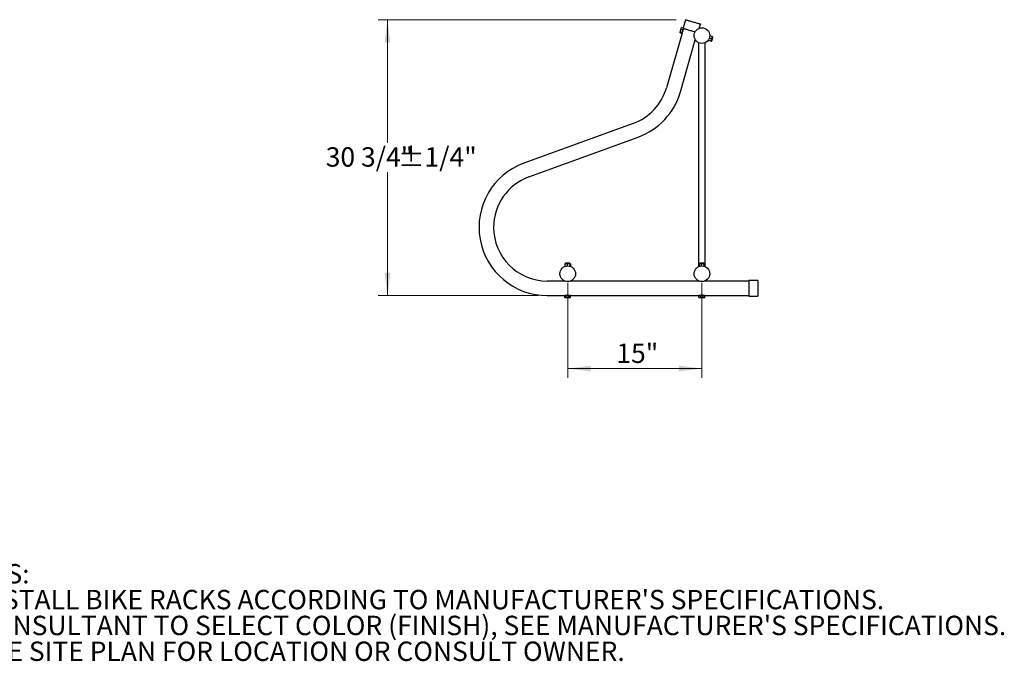
# Model space of a CAD drawing. Units: inches. Extents: x 0.2 to 9.1, y 0.2 to 10.8.
# Drawn here: x 4.8 to 9.1, y 0.4 to 3.2 of the extents above; entities that cross this region are included whole.
import ezdxf

# ---------------------------------------------------------------- set-up
doc = ezdxf.new("R2010")
doc.units = ezdxf.units.IN
doc.header["$MEASUREMENT"] = 0
doc.styles.add('SLDTEXTSTYLE0', font='TXT', dxfattribs={"width": 0.605})
doc.dimstyles.new('SLDDIMSTYLE3', dxfattribs={"dimtxt": 0.080892, "dimasz": 0.098425, "dimexe": 0, "dimexo": 0.0625, "dimgap": 0.020223, "dimtad": 0, "dimtih": 1, "dimtoh": 1, "dimdec": 6, "dimlfac": 26, "dimrnd": 1e-09, "dimzin": 12, "dimdsep": 46, "dimlunit": 5, "dimtxsty": 'SLDTEXTSTYLE0', "dimsah": 1, "dimcen": 0.09, "dimadec": 0, "dimazin": 3, "dimtol": 1, "dimtp": 0.25, "dimtm": 0.25, "dimtfac": 1, "dimtdec": 0, "dimtofl": 0, "dimtmove": 0, "dimatfit": 3, "dimfxl": 0, "dimfrac": 2, "dimtolj": 1, "dimarcsym": 0})
doc.dimstyles.new('SLDDIMSTYLE4', dxfattribs={"dimtxt": 0.080892, "dimasz": 0.098425, "dimexe": 0, "dimexo": 0.0625, "dimgap": 0.020223, "dimtad": 1, "dimlfac": 26, "dimrnd": 1e-09, "dimzin": 12, "dimdsep": 46, "dimlunit": 5, "dimtxsty": 'SLDTEXTSTYLE0', "dimsah": 1, "dimcen": 0.09, "dimadec": 0, "dimazin": 3, "dimtfac": 1, "dimtofl": 0, "dimtmove": 0, "dimatfit": 3, "dimfxl": 0, "dimfrac": 2, "dimtolj": 1, "dimtzin": 12, "dimarcsym": 0})

# ---------------------------------------------------------------- blocks, each defined once
blk = doc.blocks.new('SW_NOTE_1')
at = {"color": 0, "linetype": 'Continuous', "lineweight": 0, "attachment_point": 1, "style": 'SLDTEXTSTYLE0'}
for s, insert, char_height in [('NOTES:', (0, 0.1074), 0.08333), ("1.   INSTALL BIKE RACKS ACCORDING TO MANUFACTURER'S SPECIFICATIONS.", (0, -0.0037), 0.083333), ("2.   CONSULTANT TO SELECT COLOR (FINISH), SEE MANUFACTURER'S SPECIFICATIONS.", (0, -0.1148), 0.083333), ('3.   SEE SITE PLAN FOR LOCATION OR CONSULT OWNER.', (0, -0.2259), 0.083333)]:
    blk.add_mtext(s, dxfattribs=dict(at, insert=insert, char_height=char_height))
blk = doc.blocks.new('_D_4')
at = {"color": 7, "linetype": 'Continuous', "lineweight": 18}
for p, q in [((7.6641, 3.1717), (6.3835, 3.1717)), ((6.4229, 3.1717), (6.4229, 2.6417)), ((6.4229, 1.9857), (6.4229, 2.5158)), ((7.0705, 1.9857), (6.3835, 1.9857))]:
    blk.add_line(p, q, dxfattribs=at)
for points in [[(6.4229, 3.1717), (6.4107, 3.0733), (6.4351, 3.0733)], [(6.4229, 1.9857), (6.4351, 2.0841), (6.4107, 2.0841)]]:
    blk.add_solid(points, dxfattribs=at)
at = {"color": 7, "linetype": 'Continuous', "lineweight": 18, "char_height": 0.08333, "attachment_point": 1, "style": 'SLDTEXTSTYLE0'}
for s, insert in [('30 3/4"', (6.1576, 2.6233)), ('±1/4"', (6.4683, 2.6233))]:
    blk.add_mtext(s, dxfattribs=dict(at, insert=insert))
blk = doc.blocks.new('_D_5')
at = {"color": 7, "linetype": 'Continuous', "lineweight": 18}
for p, q in [((7.1976, 2.0401), (7.1976, 1.6326)), ((7.7745, 2.0401), (7.7745, 1.6326)), ((7.1976, 1.6719), (7.7745, 1.6719))]:
    blk.add_line(p, q, dxfattribs=at)
for points in [[(7.1976, 1.6719), (7.296, 1.6597), (7.296, 1.6841)], [(7.7745, 1.6719), (7.6761, 1.6841), (7.6761, 1.6597)]]:
    blk.add_solid(points, dxfattribs=at)
at = {"color": 7, "linetype": 'Continuous', "lineweight": 18, "insert": (7.4069, 1.7794), "char_height": 0.08333, "attachment_point": 1, "style": 'SLDTEXTSTYLE0'}
blk.add_mtext('15"', dxfattribs=at)

msp = doc.modelspace()

# ---------------------------------------------------------------- linework, layer by layer
at = {"color": 7, "linetype": 'Continuous', "lineweight": 25}
for p, q in [((7.68608487, 3.13491986), (7.68687983, 3.13769215)), ((7.68729899, 3.13809694), (7.68687983, 3.13769215)), ((7.68818388, 3.13873478), (7.69371968, 3.13714737)), ((7.69357983, 3.12835388), (7.69521375, 3.13405206)), ((7.70350446, 3.17168629), (7.69360964, 3.13717896)), ((7.76304742, 3.13514794), (7.76820477, 3.15313376)), ((7.68944264, 3.11392583), (7.62199758, 2.87871692)), ((7.68091652, 3.1168956), (7.68105749, 3.11633024)), ((7.68146993, 3.11532046), (7.68920642, 3.11310207)), ((7.68248637, 3.11886515), (7.69022285, 3.11664676)), ((7.68584334, 3.13057235), (7.69357983, 3.12835388)), ((7.68944264, 3.11392583), (7.69022285, 3.11664676)), ((7.69022285, 3.11664676), (7.69357983, 3.12835388)), ((7.69489708, 3.13159792), (7.69436262, 3.13108383)), ((7.81612286, 3.08956564), (7.8062696, 3.09239099)), ((7.8190795, 3.09987659), (7.80815378, 3.10300954)), ((7.8190795, 3.09987659), (7.8198049, 3.09957532)), ((7.68207643, 2.8614896), (7.74623614, 3.08524114)), ((7.76008048, 3.07225403), (7.76008048, 2.11071556)), ((7.76008048, 3.07225403), (7.76201281, 3.07225403)), ((7.78699431, 3.07225403), (7.78892664, 3.07225403)), ((7.78892664, 2.11071556), (7.78892664, 3.07225403)), ((7.81306738, 3.07890991), (7.8007514, 3.08244142)), ((7.8131168, 3.07908221), (7.80087249, 3.08259323)), ((7.81306738, 3.07890991), (7.8138422, 3.07878093)), ((7.8131168, 3.07908221), (7.81536994, 3.0841088)), ((7.47909569, 2.72547341), (7.00953616, 2.55456774)), ((7.03091238, 2.49583695), (7.50047193, 2.66674266)), ((7.18592214, 2.12146684), (7.18689531, 2.12224718)), ((7.18592214, 2.12146684), (7.18592214, 2.11103556)), ((7.19077819, 2.12224718), (7.18676318, 2.12224718)), ((7.20804905, 2.12236256), (7.18711193, 2.12236256)), ((7.20549315, 2.12515182), (7.18966782, 2.12515182)), ((7.20146334, 2.12224718), (7.19077819, 2.12224718)), ((7.1956342, 2.12146684), (7.1956342, 2.11306308)), ((7.20729253, 2.12146684), (7.20146334, 2.12224718)), ((7.20826566, 2.12224718), (7.20146334, 2.12224718)), ((7.20729253, 2.12146684), (7.20729253, 2.11168757)), ((7.2092388, 2.12146684), (7.20826566, 2.12224718)), ((7.2092388, 2.12146684), (7.2092388, 2.11103556)), ((7.76237929, 2.12079823), (7.76324524, 2.12118871)), ((7.76237929, 2.12079823), (7.76237929, 2.11085957)), ((7.76368625, 2.12157857), (7.76317469, 2.12134002)), ((7.76671091, 2.12157857), (7.76368625, 2.12157857)), ((7.78497211, 2.12169395), (7.76434216, 2.12169395)), ((7.76682306, 2.12448321), (7.7665909, 2.12448321)), ((7.77104252, 2.12079823), (7.76671091, 2.12157857)), ((7.77710466, 2.12157857), (7.76671091, 2.12157857)), ((7.78241622, 2.12448321), (7.76682306, 2.12448321)), ((7.77104252, 2.12079823), (7.77104252, 2.11294096)), ((7.78489731, 2.12157857), (7.77710466, 2.12157857)), ((7.78316679, 2.12079823), (7.78316679, 2.11198524)), ((7.78532087, 2.12157857), (7.78489731, 2.12157857)), ((7.78662783, 2.12079823), (7.78489731, 2.12157857)), ((7.78583244, 2.12134002), (7.78532087, 2.12157857)), ((7.78662783, 2.12079823), (7.78662783, 2.11085957)), ((7.76008048, 2.11071556), (7.76201281, 2.11071556)), ((7.78699431, 2.11071556), (7.78892664, 2.11071556)), ((7.18508976, 2.04821556), (7.10984011, 2.04821556)), ((7.76201281, 2.04821556), (7.21007122, 2.04821556)), ((7.97642664, 2.04821556), (7.78699431, 2.04821556)), ((8.01488817, 2.05061941), (7.97642664, 2.05061941)), ((7.97642664, 2.05061941), (7.97642664, 1.98331171)), ((8.01488817, 2.05061941), (8.01488817, 1.98331171)), ((7.10984011, 1.98571556), (7.18926519, 1.98571556)), ((7.18510176, 1.97756717), (7.18510176, 1.98561543)), ((7.19086655, 1.98561543), (7.18510176, 1.98561543)), ((7.18535411, 1.97741453), (7.18676318, 1.976601)), ((7.18798415, 1.976601), (7.18676318, 1.976601)), ((7.1971059, 1.976601), (7.18798415, 1.976601)), ((7.19086655, 1.97756717), (7.19086655, 1.98561543)), ((7.2033453, 1.98561543), (7.19086655, 1.98561543)), ((7.20670226, 1.976601), (7.1971059, 1.976601)), ((7.2033453, 1.97756717), (7.2033453, 1.98561543)), ((7.21005922, 1.98561543), (7.2033453, 1.98561543)), ((7.20593947, 1.98571556), (7.76618825, 1.98571556)), ((7.2083978, 1.976601), (7.20670226, 1.976601)), ((7.2083978, 1.976601), (7.20980686, 1.97741453)), ((7.20977717, 1.97746595), (7.21005922, 1.97756717)), ((7.21005922, 1.97756717), (7.21005922, 1.98561543)), ((7.76200908, 1.97742853), (7.76368625, 1.97646021)), ((7.76201654, 1.97742639), (7.76201654, 1.98547464)), ((7.76799581, 1.98547464), (7.76201654, 1.98547464)), ((7.76500617, 1.97646021), (7.76368625, 1.97646021)), ((7.77423932, 1.97646021), (7.76500617, 1.97646021)), ((7.76799581, 1.97742639), (7.76799581, 1.98547464)), ((7.78048283, 1.98547464), (7.76799581, 1.98547464)), ((7.76885337, 1.9866854), (7.76885337, 1.98640611)), ((7.78373671, 1.97646021), (7.77423932, 1.97646021)), ((7.78048283, 1.97742639), (7.78048283, 1.98547464)), ((7.78699059, 1.98547464), (7.78048283, 1.98547464)), ((7.78286252, 1.98571556), (7.97642664, 1.98571556)), ((7.78532087, 1.97646021), (7.78373671, 1.97646021)), ((7.78532087, 1.97646021), (7.78699804, 1.97742853)), ((7.7868263, 1.97736954), (7.78699059, 1.97742639)), ((7.78699059, 1.97742639), (7.78699059, 1.98547464)), ((7.97642664, 1.98331171), (8.01488817, 1.98331171))]:
    msp.add_line(p, q, dxfattribs=at)
at = {"color": 7, "linetype": 'Continuous', "lineweight": 25, "flags": 128}
for points in [[(7.68323612, 3.12498509), (7.68362125, 3.12632818), (7.68401112, 3.12768779), (7.68439906, 3.12904072), (7.68477843, 3.13036368), (7.68514273, 3.13163421), (7.68548575, 3.13283045), (7.6858016, 3.13393193), (7.68608487, 3.13491986)], [(7.69334421, 3.13458818), (7.69406818, 3.13438059), (7.69539245, 3.13400088), (7.69718763, 3.13348607), (7.69942544, 3.13284444), (7.70207055, 3.13208594), (7.70508127, 3.13122264), (7.70841011, 3.1302681), (7.71200459, 3.12923739), (7.71580799, 3.12814683), (7.71976036, 3.12701349), (7.72379935, 3.12585534), (7.72786126, 3.12469059), (7.73188205, 3.12353758), (7.73579829, 3.12241462), (7.73954824, 3.12133941), (7.74307274, 3.12032873), (7.74503894, 3.1197649)], [(7.70350446, 3.17168629), (7.70350963, 3.17168485), (7.70383716, 3.17159089), (7.70466962, 3.17135216), (7.70599388, 3.17097246), (7.70778907, 3.17045773), (7.71002687, 3.16981602), (7.71267199, 3.16905751), (7.71568271, 3.16819422), (7.71901156, 3.16723968), (7.72260603, 3.16620896), (7.72640943, 3.16511841), (7.73036179, 3.16398507), (7.73440078, 3.16282691), (7.7384627, 3.16166217), (7.74248349, 3.16050925), (7.74639973, 3.15938629), (7.75014967, 3.15831099), (7.75367417, 3.15730031), (7.75691765, 3.15637032), (7.75982895, 3.15553545), (7.76236215, 3.15480908), (7.76447732, 3.15420256), (7.7661411, 3.15372556), (7.76732723, 3.15338539), (7.76801702, 3.15318764), (7.76820477, 3.15313376)], [(7.68091652, 3.1168956), (7.68091866, 3.11690309), (7.68095889, 3.11704343), (7.68104941, 3.11735915)], [(7.68104941, 3.11735915), (7.68118868, 3.11784481), (7.68137431, 3.11849212), (7.68160313, 3.11929016), (7.68187121, 3.12022503), (7.68217397, 3.12128092), (7.68250623, 3.12243962), (7.68286231, 3.12368145), (7.68323612, 3.12498509)], [(7.81404894, 3.07908338), (7.81410026, 3.07926236), (7.81430161, 3.07996445), (7.81464489, 3.08116169), (7.81511161, 3.08278927), (7.81567659, 3.08475963), (7.81630939, 3.08696646), (7.81697588, 3.08929081), (7.81764015, 3.0916074), (7.81826636, 3.09379121), (7.81882078, 3.09572476), (7.8192735, 3.09730359), (7.81960013, 3.09844262), (7.81978305, 3.09908054), (7.81981999, 3.09920933)], [(7.81536994, 3.0841088), (7.81572218, 3.08533727), (7.81609326, 3.08663135), (7.81647684, 3.08796902), (7.81686635, 3.08932745), (7.81725513, 3.09068327), (7.81763652, 3.09201336), (7.818004, 3.0932949), (7.81835129, 3.09450604)], [(7.81743465, 3.08077143), (7.81743488, 3.08077215), (7.81751729, 3.08105961), (7.8177427, 3.08184574), (7.81809575, 3.08307691), (7.81855239, 3.08466938), (7.81908148, 3.08651456), (7.81964698, 3.08848673), (7.82021035, 3.0904514), (7.82073319, 3.09227474), (7.82117987, 3.09383255), (7.82151996, 3.09501851), (7.82173027, 3.09575201), (7.8217967, 3.0959837)], [(7.81835129, 3.09450604), (7.81867243, 3.09562602), (7.81896194, 3.09663561), (7.81921487, 3.09751768), (7.81942687, 3.09825705), (7.81959433, 3.098841), (7.81971439, 3.0992597), (7.81978498, 3.09950591), (7.8198049, 3.09957532)], [(7.8138422, 3.07878093), (7.81387329, 3.07888942), (7.81395487, 3.07917391), (7.81408552, 3.07962952), (7.81426303, 3.08024858), (7.81448434, 3.08102035), (7.81474568, 3.08193175), (7.81504258, 3.08296716), (7.81536994, 3.0841088)]]:
    msp.add_lwpolyline(points, dxfattribs=at)
at = {"color": 7, "linetype": 'Continuous', "lineweight": 25}
for centre in [(7.77450356, 3.10350402), (7.19758048, 2.07946556), (7.77450356, 2.07946556)]:
    msp.add_circle(centre, 0.03365385, dxfattribs=at)
for centre, radius, start, end in [((7.66311189, 3.13325317), 0.031772, 328.6465088, 359.1463528), ((7.81900457, 3.0967843), 0.00290465, 344, 74), ((7.81464253, 3.08157202), 0.00290465, 254, 344), ((7.40016795, 2.94232557), 0.23076923, 290, 344), ((7.40016795, 2.94232557), 0.29326923, 290, 344), ((7.1098401, 2.27898479), 0.29326923, 110, 270), ((7.1098401, 2.27898479), 0.23076923, 110, 180), ((7.1098401, 2.27898479), 0.23076923, 180, 270), ((7.18966782, 2.12224717), 0.00290465, 90, 180), ((7.20549315, 2.12224717), 0.00290465, 0, 90), ((7.7665909, 2.12157857), 0.00290465, 90, 180), ((7.78241622, 2.12157857), 0.00290465, 0, 90)]:
    msp.add_arc(centre, radius, start, end, dxfattribs=at)
for points, knots in [([(7.68584334, 3.13057235), (7.68577382, 3.13130958), (7.6856335, 3.13279758), (7.6859335, 3.13420815), (7.68608487, 3.13491986)], [0, 0, 0, 0, 0.4954437296, 1, 1, 1, 1]), ([(7.68608487, 3.13491986), (7.68611355, 3.13501637), (7.68652197, 3.13639077), (7.68738316, 3.13760542), (7.68818388, 3.13873478)], [0, 0, 0, 0, 0.0702157802, 1, 1, 1, 1]), ([(7.68818388, 3.13873478), (7.68803901, 3.13865487), (7.68768649, 3.13846041), (7.68751971, 3.13820078), (7.68742147, 3.13804784)], [0, 0, 0, 0, 0.4109317057, 1, 1, 1, 1]), ([(7.68146993, 3.11532046), (7.68121601, 3.11588725), (7.68089072, 3.11661331), (7.68102086, 3.11722497), (7.68104941, 3.11735915)], [0, 0, 0, 0, 0.7806291631, 1, 1, 1, 1]), ([(7.68104941, 3.11735915), (7.6813095, 3.1178072), (7.68163264, 3.11836386), (7.682347, 3.11878331), (7.68248637, 3.11886515)], [0, 0, 0, 0, 0.8048975169, 1, 1, 1, 1]), ([(7.68248637, 3.11886515), (7.68249938, 3.11989024), (7.68252564, 3.1219592), (7.68299786, 3.12397038), (7.68323612, 3.12498509)], [0, 0, 0, 0, 0.4954639005, 1, 1, 1, 1]), ([(7.68323612, 3.12498509), (7.68327685, 3.12512362), (7.68385694, 3.12709652), (7.68488628, 3.12889767), (7.68584334, 3.13057235)], [0, 0, 0, 0, 0.0702129058, 1, 1, 1, 1]), ([(7.69081398, 3.11870621), (7.69091305, 3.11880745), (7.69107919, 3.11897724), (7.69128816, 3.11924826), (7.69137252, 3.11935767)], [0, 0, 0, 0, 0.5962838997, 1, 1, 1, 1]), ([(7.69141773, 3.11936697), (7.69139146, 3.11939423), (7.69132504, 3.11946315), (7.6914782, 3.12047959), (7.69171696, 3.12167562), (7.69183634, 3.12227364)], [0, 0, 0, 0, 0.2465428837, 0.6232690069, 1, 1, 1, 1]), ([(7.69170841, 3.11927834), (7.6916808, 3.11930504), (7.69161241, 3.1193712), (7.69177258, 3.12041614), (7.69210387, 3.12211658), (7.692563, 3.12426272), (7.69286978, 3.12569601), (7.69302318, 3.12641266)], [0, 0, 0, 0, 0.14473355641, 0.35854871003, 0.57236662764, 0.78617882548, 1, 1, 1, 1]), ([(7.69322537, 3.12315273), (7.6932798, 3.12339242), (7.69353257, 3.12450556), (7.69402463, 3.12663472), (7.6944835, 3.12865057), (7.69462248, 3.12936928), (7.69465352, 3.12952981)], [0, 0, 0, 0, 0.107107996, 0.4974242245, 0.8877407913, 1, 1, 1, 1]), ([(7.81612286, 3.08956564), (7.81649189, 3.09019758), (7.81741062, 3.09177085), (7.81799915, 3.09348214), (7.81835129, 3.09450604)], [0, 0, 0, 0, 0.4016776577, 1, 1, 1, 1]), ([(7.81835129, 3.09450604), (7.81863918, 3.09582365), (7.8190256, 3.09759223), (7.81906855, 3.09941246), (7.8190795, 3.09987659)], [0, 0, 0, 0, 0.7450165176, 1, 1, 1, 1]), ([(7.8138422, 3.07878093), (7.8138137, 3.07880365), (7.81375198, 3.07885283), (7.81333905, 3.07900195), (7.8131168, 3.07908221)], [0, 0, 0, 0, 0.4617702783, 1, 1, 1, 1]), ([(7.81536994, 3.0841088), (7.81557145, 3.08493362), (7.81600784, 3.08671989), (7.81608261, 3.08856989), (7.81612286, 3.08956564)], [0, 0, 0, 0, 0.4617612482, 1, 1, 1, 1]), ([(7.19077819, 2.12224718), (7.18955954, 2.12216072), (7.18792379, 2.12204467), (7.18632883, 2.12158424), (7.18592214, 2.12146684)], [0, 0, 0, 0, 0.7450131135, 1, 1, 1, 1]), ([(7.1956342, 2.12146684), (7.19499208, 2.12164738), (7.19339343, 2.12209689), (7.19175721, 2.12219091), (7.19077819, 2.12224718)], [0, 0, 0, 0, 0.4016612697, 1, 1, 1, 1]), ([(7.20146334, 2.12224718), (7.20055641, 2.12221353), (7.19859237, 2.12214065), (7.19666927, 2.12170261), (7.1956342, 2.12146684)], [0, 0, 0, 0, 0.4617724111, 1, 1, 1, 1]), ([(7.20826566, 2.12224718), (7.20811425, 2.12221352), (7.20778635, 2.12214064), (7.20746532, 2.12170261), (7.20729253, 2.12146684)], [0, 0, 0, 0, 0.4617531636, 1, 1, 1, 1]), ([(7.76671091, 2.12157857), (7.76603695, 2.12154491), (7.76457742, 2.12147203), (7.76314843, 2.121034), (7.76237929, 2.12079823)], [0, 0, 0, 0, 0.4617601848, 1, 1, 1, 1]), ([(7.77710466, 2.12157857), (7.77558332, 2.12149211), (7.7735413, 2.12137607), (7.77155022, 2.12091563), (7.77104252, 2.12079823)], [0, 0, 0, 0, 0.7450169307, 1, 1, 1, 1]), ([(7.78316679, 2.12079823), (7.7823652, 2.12097877), (7.78036955, 2.12142826), (7.77832686, 2.1215223), (7.77710466, 2.12157857)], [0, 0, 0, 0, 0.4016727937, 1, 1, 1, 1]), ([(7.78489731, 2.12157857), (7.78462806, 2.12154492), (7.78404499, 2.12147204), (7.78347407, 2.121034), (7.78316679, 2.12079823)], [0, 0, 0, 0, 0.4617706408, 1, 1, 1, 1]), ([(7.18798415, 1.976601), (7.18791581, 1.97660188), (7.18703772, 1.97661323), (7.18617728, 1.97705686), (7.18538381, 1.97746595)], [0, 0, 0, 0, 0.0778326721, 1, 1, 1, 1]), ([(7.19086655, 1.97756717), (7.19039843, 1.97729713), (7.18945362, 1.97675211), (7.18847693, 1.97665167), (7.18798415, 1.976601)], [0, 0, 0, 0, 0.4954621814, 1, 1, 1, 1]), ([(7.19758047, 1.98686944), (7.19665415, 1.98684379), (7.19480231, 1.98679252), (7.19231676, 1.98643506), (7.19041334, 1.98604165), (7.18928886, 1.98574874), (7.18927204, 1.98574376), (7.18926519, 1.98574173)], [0, 0, 0, 0, 0.2094921035, 0.4188028233, 0.6329379535, 0.8505011144, 1, 1, 1, 1]), ([(7.19196157, 1.98657244), (7.19170014, 1.98642057), (7.19117702, 1.98611668), (7.19065384, 1.98581325), (7.19039212, 1.98566146)], [0, 0, 0, 0, 0.4997615111, 1, 1, 1, 1]), ([(7.20222059, 1.98650247), (7.20152354, 1.98645719), (7.20005558, 1.98636184), (7.19724719, 1.98621639), (7.19444759, 1.98606615), (7.19214918, 1.9859159), (7.1907032, 1.98578178), (7.19056796, 1.98569771), (7.19051329, 1.98566373)], [0, 0, 0, 0, 0.1619618679, 0.3410861345, 0.5202152097, 0.6993384671, 0.8784711068, 1, 1, 1, 1]), ([(7.1971059, 1.976601), (7.19664282, 1.97661055), (7.19453186, 1.97665406), (7.19247342, 1.97716686), (7.19086655, 1.97756717)], [0, 0, 0, 0, 0.2193725377, 1, 1, 1, 1]), ([(7.20338303, 1.9863005), (7.20309608, 1.98627247), (7.20229662, 1.98619435), (7.20008025, 1.98606615), (7.19727286, 1.9859159), (7.19441289, 1.98576568), (7.19297919, 1.98566551), (7.19226235, 1.98561543)], [0, 0, 0, 0, 0.1227850478, 0.3420894726, 0.5613914389, 0.7806992692, 1, 1, 1, 1]), ([(7.2033453, 1.97756717), (7.20294909, 1.97745575), (7.20091823, 1.97688466), (7.19880602, 1.9767275), (7.1971059, 1.976601)], [0, 0, 0, 0, 0.1950952803, 1, 1, 1, 1]), ([(7.20593947, 1.98573), (7.20589562, 1.98574217), (7.20580113, 1.98576838), (7.20457776, 1.98608077), (7.2026174, 1.98647592), (7.20015791, 1.98680719), (7.19838864, 1.98684992), (7.19758047, 1.98686944)], [0, 0, 0, 0, 0.1794479066, 0.3866572701, 0.5995117814, 0.8170617398, 1, 1, 1, 1]), ([(7.20323835, 1.98561543), (7.20348587, 1.98575921), (7.20379303, 1.98593763), (7.20410033, 1.98611582), (7.20415999, 1.98615042)], [0, 0, 0, 0, 0.8058555021, 1, 1, 1, 1]), ([(7.20670226, 1.976601), (7.20662265, 1.97660197), (7.20548874, 1.97661577), (7.20437803, 1.97710878), (7.2033453, 1.97756717)], [0, 0, 0, 0, 0.0702116373, 1, 1, 1, 1]), ([(7.21005922, 1.97756717), (7.20951402, 1.97729713), (7.2084136, 1.97675209), (7.20727616, 1.97665167), (7.20670226, 1.976601)], [0, 0, 0, 0, 0.495443239, 1, 1, 1, 1]), ([(7.76500617, 1.97646021), (7.76493528, 1.97646118), (7.76392578, 1.97647497), (7.76293642, 1.97696799), (7.76201654, 1.97742639)], [0, 0, 0, 0, 0.0702233014, 1, 1, 1, 1]), ([(7.76799581, 1.97742639), (7.76751027, 1.97715635), (7.76653027, 1.9766113), (7.76551728, 1.97651088), (7.76500617, 1.97646021)], [0, 0, 0, 0, 0.49544424514, 1, 1, 1, 1]), ([(7.77450356, 1.98686944), (7.77357724, 1.98684379), (7.7717254, 1.98679252), (7.76923983, 1.98643507), (7.76733642, 1.98604165), (7.76621194, 1.98574874), (7.76619511, 1.98574376), (7.76618825, 1.98574173)], [0, 0, 0, 0, 0.2094927624, 0.4188038451, 0.6329383312, 0.8505012287, 1, 1, 1, 1]), ([(7.76888491, 1.98642443), (7.76862352, 1.98627259), (7.7681005, 1.98596879), (7.76757738, 1.98566542), (7.7673157, 1.98551367)], [0, 0, 0, 0, 0.4997755818, 1, 1, 1, 1]), ([(7.77977273, 1.98640353), (7.77967756, 1.98639438), (7.77906138, 1.98633515), (7.77711788, 1.98622584), (7.77433765, 1.9860756), (7.77149595, 1.98592536), (7.76917001, 1.98577512), (7.76766256, 1.9856386), (7.76749608, 1.98555216), (7.76742606, 1.98551581)], [0, 0, 0, 0, 0.0309139887, 0.2001564096, 0.3693996417, 0.5386432242, 0.7078843408, 0.8771303737, 1, 1, 1, 1]), ([(7.77423932, 1.97646021), (7.77377592, 1.97646976), (7.77166356, 1.97651327), (7.76960375, 1.97702608), (7.76799581, 1.97742639)], [0, 0, 0, 0, 0.2193779646, 1, 1, 1, 1]), ([(7.78082371, 1.98620052), (7.78041935, 1.98615888), (7.77952866, 1.98606716), (7.7771477, 1.98592536), (7.7743371, 1.98577512), (7.7714683, 1.98562488), (7.77001022, 1.98552472), (7.76928119, 1.98547464)], [0, 0, 0, 0, 0.17208879856, 0.37906640004, 0.58604499354, 0.79302401565, 1, 1, 1, 1]), ([(7.78048283, 1.97742639), (7.78008637, 1.97731497), (7.77805416, 1.97674386), (7.77594057, 1.97658671), (7.77423932, 1.97646021)], [0, 0, 0, 0, 0.1950922701, 1, 1, 1, 1]), ([(7.78286252, 1.98573), (7.78281867, 1.98574217), (7.78272418, 1.98576838), (7.78150086, 1.98608077), (7.77954047, 1.98647592), (7.77708099, 1.98680719), (7.77531174, 1.98684992), (7.77450356, 1.98686944)], [0, 0, 0, 0, 0.1794482243, 0.3866568402, 0.5995128089, 0.8170622802, 1, 1, 1, 1]), ([(7.78017387, 1.98547464), (7.78041759, 1.98561621), (7.78078441, 1.98582927), (7.78115136, 1.98604205), (7.7812745, 1.98611345)], [0, 0, 0, 0, 0.66443840571, 1, 1, 1, 1]), ([(7.78373671, 1.97646021), (7.78365955, 1.97646118), (7.78256086, 1.97647497), (7.78148404, 1.97696799), (7.78048283, 1.97742639)], [0, 0, 0, 0, 0.0702252692, 1, 1, 1, 1]), ([(7.78699059, 1.97742639), (7.78646215, 1.97715635), (7.7853956, 1.97661133), (7.78429301, 1.97651089), (7.78373671, 1.97646021)], [0, 0, 0, 0, 0.4954682888, 1, 1, 1, 1])]:
    msp.add_open_spline(points, degree=3, knots=knots, dxfattribs=at)

# ---------------------------------------------------------------- block references
at = {"color": 7, "linetype": 'Continuous', "lineweight": 0}
msp.add_blockref('SW_NOTE_1', (4.48317776, 0.72415391), dxfattribs=at)

# ---------------------------------------------------------------- dimensions: what is measured, and where the dimension line sits
at = {"color": 7, "linetype": 'Continuous', "lineweight": 18}
for base, p1, p2, angle, dimstyle, picture, middle in [((6.42287008, 1.98571556), (7.70350446, 3.17168628), (7.1098401, 1.98571556), 90, 'SLDDIMSTYLE3', '_D_4', (6.42287008, 2.57876842)), ((7.77450356, 1.67193308), (7.19758048, 2.07946556), (7.77450356, 2.07946556), 0, 'SLDDIMSTYLE4', '_D_5', (7.47372589, 1.67193308))]:
    dim = msp.add_linear_dim(base=base, p1=p1, p2=p2, angle=angle, dimstyle=dimstyle, dxfattribs=at)
    dim.commit()
    dim.dimension.update_dxf_attribs({"geometry": picture, "text_midpoint": middle, "dimtype": 160})

doc.saveas('drawing.dxf')
